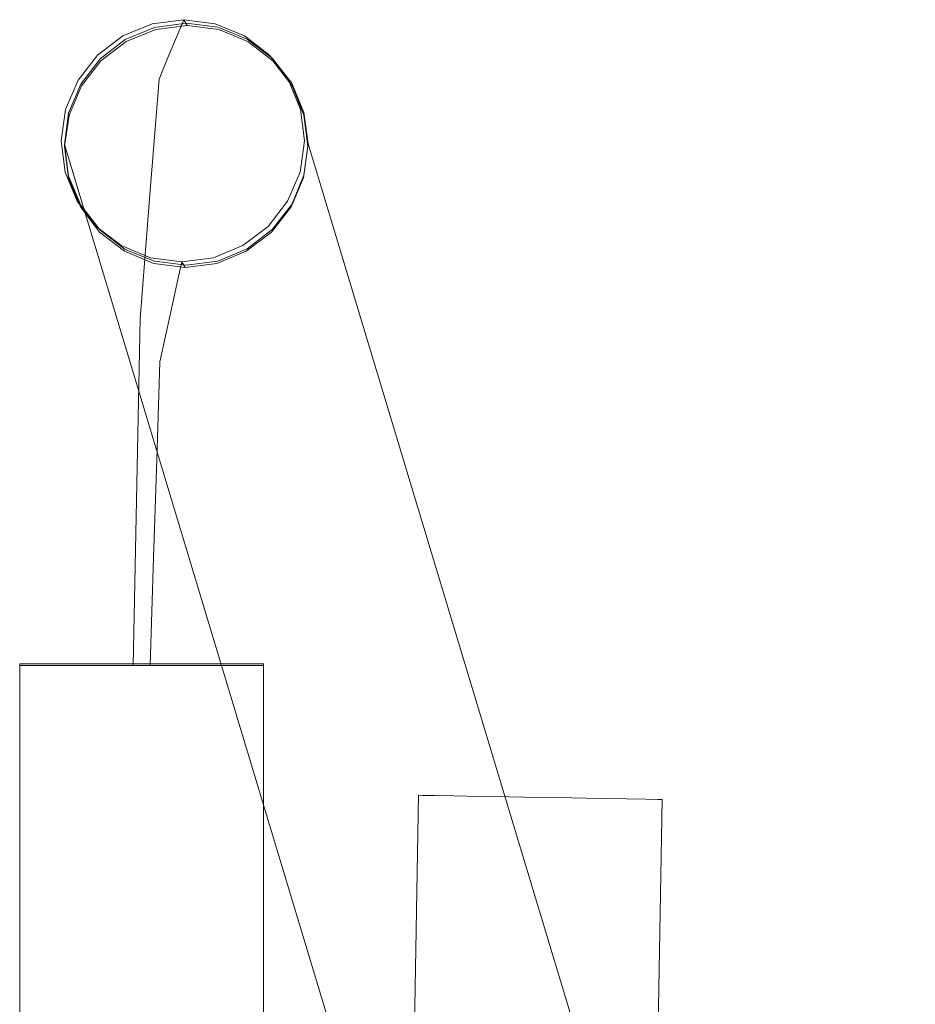
# Model space of a CAD drawing. Units: inches. Extents: x 0 to 204, y 0 to 264.
# Drawn here: x 86 to 88, y 169 to 171 of the extents above; entities that cross this region are included whole.
import ezdxf

# ---------------------------------------------------------------- set-up
doc = ezdxf.new("R2010")
doc.units = ezdxf.units.IN
doc.header["$MEASUREMENT"] = 0
doc.layers.get('0').update_dxf_attribs({"color": 10})

# ---------------------------------------------------------------- blocks, each defined once
blk = doc.blocks.new('ALFA-SLED5-3D')
at = {"lineweight": 18}
for points, invisible_edges in [([(-10.2439, 11.9854, 0.9769), (-10.3764, 11.9303, 0.9751), (-10.2924, 11.9788, 0.9778)], 3), ([(-10.2603, 11.9602, 0.7439), (-10.3412, 11.9657, 0.9296), (-10.296, 11.9843, 0.9287)], 13), ([(-10.296, 11.9843, 0.9287), (-10.3412, 11.9657, 0.9296), (-10.2908, 11.9756, 1.0032)], 14), ([(-10.296, 11.9843, 0.9287), (-10.2475, 11.9906, 0.926), (-10.2603, 11.9602, 0.7439)], 12), ([(-10.2423, 11.9819, 1.0006), (-10.2475, 11.9906, 0.926), (-10.296, 11.9843, 0.9287)], 12), ([(-10.296, 11.9843, 0.9287), (-10.2908, 11.9756, 1.0032), (-10.2423, 11.9819, 1.0006)], 13), ([(-9.3582, 8.8818, 27.5501), (-10.2439, 11.9854, 0.9769), (-10.2924, 11.9788, 0.9778)], 13), ([(-10.1939, 11.9756, 0.9965), (-10.2423, 11.9819, 1.0006), (-10.2908, 11.9756, 1.0032)], 12), ([(-10.2603, 11.9602, 0.7439), (-10.2475, 11.9906, 0.926), (-10.1992, 11.9843, 0.9219)], 12), ([(-10.1542, 11.9657, 0.9166), (-10.2603, 11.9602, 0.7439), (-10.1992, 11.9843, 0.9219)], 3), ([(-10.2475, 11.9906, 0.926), (-10.2423, 11.9819, 1.0006), (-10.1939, 11.9756, 0.9965), (-10.1992, 11.9843, 0.9219)], 4), ([(-10.1954, 11.9792, 0.9744), (-10.1502, 11.9608, 0.9707), (-10.2439, 11.9854, 0.9769)], 2), ([(-9.3582, 8.8818, 27.5501), (-9.3097, 8.8884, 27.5492), (-10.2439, 11.9854, 0.9769)], 14), ([(-9.3097, 8.8884, 27.5492), (-10.1954, 11.9792, 0.9744), (-10.2439, 11.9854, 0.9769)], 13), ([(-10.149, 11.957, 0.9911), (-10.1992, 11.9843, 0.9219), (-10.1939, 11.9756, 0.9965)], 3), ([(-10.149, 11.957, 0.9911), (-10.1542, 11.9657, 0.9166), (-10.1992, 11.9843, 0.9219)], 13), ([(-10.3412, 11.9657, 0.9296), (-10.3803, 11.9509, 0.7317), (-10.3802, 11.9361, 0.9289)], 3), ([(-10.3802, 11.9361, 0.9289), (-10.336, 11.957, 1.0042), (-10.3412, 11.9657, 0.9296)], 3), ([(-10.3376, 11.96, 0.9772), (-10.2924, 11.9788, 0.9778), (-10.3764, 11.9303, 0.9751)], 2), ([(-10.3412, 11.9657, 0.9296), (-10.336, 11.957, 1.0042), (-10.2908, 11.9756, 1.0032)], 13), ([(-10.2924, 11.9788, 0.9778), (-10.3376, 11.96, 0.9772), (-9.4034, 8.863, 27.5495)], 14), ([(-10.2908, 11.9756, 1.0032), (-10.336, 11.957, 1.0042), (-10.1939, 11.9756, 0.9965)], 14), ([(-9.3582, 8.8818, 27.5501), (-10.2924, 11.9788, 0.9778), (-9.4034, 8.863, 27.5495)], 3), ([(-9.2612, 8.8822, 27.5468), (-10.1954, 11.9792, 0.9744), (-9.3097, 8.8884, 27.5492)], 3), ([(-9.2612, 8.8822, 27.5468), (-10.1502, 11.9608, 0.9707), (-10.1954, 11.9792, 0.9744)], 13), ([(-10.149, 11.957, 0.9911), (-10.1939, 11.9756, 0.9965), (-10.0568, 11.7957, 0.9659)], 14), ([(-10.1542, 11.9657, 0.9166), (-10.1157, 11.9361, 0.9104), (-10.144, 11.951, 0.7115)], 14), ([(-10.149, 11.957, 0.9911), (-10.1105, 11.9274, 0.985), (-10.1542, 11.9657, 0.9166)], 14), ([(-10.1157, 11.9361, 0.9104), (-10.1542, 11.9657, 0.9166), (-10.1105, 11.9274, 0.985)], 14), ([(-10.3803, 11.9509, 0.7317), (-10.4293, 11.8526, 0.9226), (-10.4103, 11.8975, 0.9265)], 13), ([(-10.405, 11.8888, 1.0011), (-10.4241, 11.8439, 0.9972), (-10.336, 11.957, 1.0042)], 14), ([(-10.3803, 11.9509, 0.7317), (-10.4103, 11.8975, 0.9265), (-10.3802, 11.9361, 0.9289)], 13), ([(-10.405, 11.8888, 1.0011), (-10.336, 11.957, 1.0042), (-10.375, 11.9274, 1.0035)], 1), ([(-10.273, 11.9298, 0.5619), (-10.3803, 11.9509, 0.7317), (-10.2603, 11.9602, 0.7439)], 3), ([(-10.375, 11.9274, 1.0035), (-10.336, 11.957, 1.0042), (-10.3802, 11.9361, 0.9289)], 14), ([(-9.4422, 8.8333, 27.5474), (-10.3376, 11.96, 0.9772), (-10.3764, 11.9303, 0.9751)], 13), ([(-9.4034, 8.863, 27.5495), (-10.3376, 11.96, 0.9772), (-9.4422, 8.8333, 27.5474)], 3), ([(-10.144, 11.951, 0.7115), (-10.273, 11.9298, 0.5619), (-10.2603, 11.9602, 0.7439)], 13), ([(-10.1114, 11.9313, 0.9659), (-10.0816, 11.8929, 0.9604), (-10.1502, 11.9608, 0.9707)], 2), ([(-10.1502, 11.9608, 0.9707), (-9.2612, 8.8822, 27.5468), (-9.216, 8.8638, 27.543)], 13), ([(-9.216, 8.8638, 27.543), (-10.1114, 11.9313, 0.9659), (-10.1502, 11.9608, 0.9707)], 13), ([(-10.149, 11.957, 0.9911), (-10.0568, 11.7957, 0.9659), (-10.1105, 11.9274, 0.985)], 3), ([(-10.144, 11.951, 0.7115), (-10.1157, 11.9361, 0.9104), (-10.0863, 11.8975, 0.9039)], 13), ([(-10.4103, 11.8975, 0.9265), (-10.375, 11.9274, 1.0035), (-10.3802, 11.9361, 0.9289)], 3), ([(-10.1157, 11.9361, 0.9104), (-10.1105, 11.9274, 0.985), (-10.0811, 11.8888, 0.9784), (-10.0863, 11.8975, 0.9039)], 5), ([(-10.375, 11.9274, 1.0035), (-10.4103, 11.8975, 0.9265), (-10.405, 11.8888, 1.0011)], 3), ([(-10.4062, 11.8916, 0.9716), (-10.3764, 11.9303, 0.9751), (-10.0565, 11.7999, 0.9487)], 14), ([(-9.472, 8.7946, 27.544), (-10.3764, 11.9303, 0.9751), (-10.4062, 11.8916, 0.9716)], 13), ([(-9.4422, 8.8333, 27.5474), (-10.3764, 11.9303, 0.9751), (-9.472, 8.7946, 27.544)], 3), ([(-10.2857, 11.8994, 0.38), (-10.3685, 11.9215, 0.5027), (-10.273, 11.9298, 0.5619)], 3), ([(-10.273, 11.9298, 0.5619), (-10.1888, 11.9224, 0.4892), (-10.2857, 11.8994, 0.38)], 3), ([(-9.1772, 8.8343, 27.5382), (-10.1114, 11.9313, 0.9659), (-9.216, 8.8638, 27.543)], 3), ([(-9.1772, 8.8343, 27.5382), (-10.0816, 11.8929, 0.9604), (-10.1114, 11.9313, 0.9659)], 13), ([(-10.1105, 11.9274, 0.985), (-10.0568, 11.7957, 0.9659), (-10.0628, 11.8439, 0.9719)], 13), ([(-10.1105, 11.9274, 0.985), (-10.0628, 11.8439, 0.9719), (-10.0811, 11.8888, 0.9784)], 1), ([(-10.405, 11.8888, 1.0011), (-10.4103, 11.8975, 0.9265), (-10.4293, 11.8526, 0.9226)], 13), ([(-10.4062, 11.8916, 0.9716), (-10.4249, 11.7502, 0.9558), (-10.4249, 11.8466, 0.9671)], 3), ([(-9.4907, 8.7496, 27.5394), (-10.4062, 11.8916, 0.9716), (-10.4249, 11.8466, 0.9671)], 13), ([(-10.2857, 11.8994, 0.38), (-10.3002, 11.7149, 0.1733), (-10.4157, 11.7978, 0.3035)], 14), ([(-9.472, 8.7946, 27.544), (-10.4062, 11.8916, 0.9716), (-9.4907, 8.7496, 27.5394)], 3), ([(-10.3002, 11.7149, 0.1733), (-10.2857, 11.8994, 0.38), (-10.1388, 11.7661, 0.293)], 14), ([(-10.0815, 11.8661, 0.7438), (-10.0863, 11.8975, 0.9039), (-10.068, 11.8526, 0.8973)], 13), ([(-10.0863, 11.8975, 0.9039), (-10.0811, 11.8888, 0.9784), (-10.0628, 11.8439, 0.9719)], 13), ([(-10.068, 11.8526, 0.8973), (-10.0863, 11.8975, 0.9039), (-10.0628, 11.8439, 0.9719)], 14), ([(-10.0816, 11.8929, 0.9604), (-10.0629, 11.848, 0.9545), (-10.0565, 11.7999, 0.9487)], 12), ([(-9.1772, 8.8343, 27.5382), (-9.1474, 8.7959, 27.5327), (-10.0816, 11.8929, 0.9604)], 14), ([(-10.0629, 11.848, 0.9545), (-10.0816, 11.8929, 0.9604), (-9.1474, 8.7959, 27.5327)], 14), ([(-10.4361, 11.8044, 0.9174), (-10.4347, 11.8752, 0.6196), (-10.4301, 11.7562, 0.9114)], 3), ([(-10.4293, 11.8526, 0.9226), (-10.4347, 11.8752, 0.6196), (-10.4361, 11.8044, 0.9174)], 3), ([(-10.405, 11.8888, 1.0011), (-10.4293, 11.8526, 0.9226), (-10.4241, 11.8439, 0.9972)], 3), ([(-10.062, 11.8044, 0.8913), (-10.0815, 11.8661, 0.7438), (-10.068, 11.8526, 0.8973)], 3), ([(-10.0688, 11.7562, 0.8861), (-10.0815, 11.8661, 0.7438), (-10.062, 11.8044, 0.8913)], 3), ([(-10.4293, 11.8526, 0.9226), (-10.4361, 11.8044, 0.9174), (-10.4241, 11.8439, 0.9972)], 14), ([(-10.4241, 11.8439, 0.9972), (-10.4361, 11.8044, 0.9174), (-10.4309, 11.7957, 0.992)], 3), ([(-10.4313, 11.7984, 0.9617), (-10.4249, 11.8466, 0.9671), (-10.4249, 11.7502, 0.9558)], 2), ([(-9.4971, 8.7014, 27.534), (-10.4249, 11.8466, 0.9671), (-10.4313, 11.7984, 0.9617)], 1), ([(-10.4309, 11.7957, 0.992), (-10.4249, 11.7475, 0.986), (-10.4241, 11.8439, 0.9972)], 2), ([(-9.4907, 8.7496, 27.5394), (-10.4249, 11.8466, 0.9671), (-9.4971, 8.7014, 27.534)], 3), ([(-10.4241, 11.8439, 0.9972), (-10.4249, 11.7475, 0.986), (-10.4066, 11.7026, 0.9794)], 13), ([(-10.068, 11.8526, 0.8973), (-10.0568, 11.7957, 0.9659), (-10.062, 11.8044, 0.8913)], 3), ([(-10.0568, 11.7957, 0.9659), (-10.068, 11.8526, 0.8973), (-10.0628, 11.8439, 0.9719)], 3), ([(-10.0629, 11.848, 0.9545), (-9.1474, 8.7959, 27.5327), (-9.1287, 8.751, 27.5268)], 13), ([(-9.1287, 8.751, 27.5268), (-10.0565, 11.7999, 0.9487), (-10.0629, 11.848, 0.9545)], 13), ([(-10.4301, 11.7562, 0.9114), (-10.4309, 11.7957, 0.992), (-10.4361, 11.8044, 0.9174)], 3), ([(-10.4313, 11.7984, 0.9617), (-9.4907, 8.6532, 27.5281), (-9.4971, 8.7014, 27.534)], 1), ([(-9.4907, 8.6532, 27.5281), (-10.4313, 11.7984, 0.9617), (-10.4249, 11.7502, 0.9558)], 13), ([(-10.0629, 11.7516, 0.9433), (-10.1502, 11.6382, 0.9331), (-10.0565, 11.7999, 0.9487)], 3), ([(-10.0688, 11.7562, 0.8861), (-10.062, 11.8044, 0.8913), (-10.0635, 11.7475, 0.9607)], 14), ([(-10.0635, 11.7475, 0.9607), (-10.062, 11.8044, 0.8913), (-10.0568, 11.7957, 0.9659)], 3), ([(-10.0629, 11.7516, 0.9433), (-10.0565, 11.7999, 0.9487), (-9.1223, 8.7029, 27.521)], 12), ([(-10.0565, 11.7999, 0.9487), (-9.1287, 8.751, 27.5268), (-9.1223, 8.7029, 27.521)], 1), ([(-10.4309, 11.7957, 0.992), (-10.4301, 11.7562, 0.9114), (-10.4249, 11.7475, 0.986)], 3), ([(-10.0635, 11.7475, 0.9607), (-10.0568, 11.7957, 0.9659), (-10.1126, 11.664, 0.9544)], 14), ([(-10.4401, 11.7286, 0.6798), (-10.4118, 11.7113, 0.9049), (-10.4301, 11.7562, 0.9114)], 13), ([(-10.4301, 11.7562, 0.9114), (-10.4118, 11.7113, 0.9049), (-10.4249, 11.7475, 0.986)], 14), ([(-10.0915, 11.7275, 0.6801), (-10.0688, 11.7562, 0.8861), (-10.0878, 11.7113, 0.8822)], 13), ([(-10.0826, 11.7026, 0.9568), (-10.0878, 11.7113, 0.8822), (-10.0688, 11.7562, 0.8861)], 13), ([(-10.0826, 11.7026, 0.9568), (-10.0688, 11.7562, 0.8861), (-10.0635, 11.7475, 0.9607)], 3), ([(-10.4062, 11.7053, 0.9499), (-10.4249, 11.7502, 0.9558), (-10.2924, 11.619, 0.9359)], 14), ([(-10.4249, 11.7502, 0.9558), (-9.472, 8.6083, 27.5223), (-9.4907, 8.6532, 27.5281)], 13), ([(-10.4249, 11.7502, 0.9558), (-10.4062, 11.7053, 0.9499), (-9.472, 8.6083, 27.5223)], 14), ([(-10.4118, 11.7113, 0.9049), (-10.4066, 11.7026, 0.9794), (-10.4249, 11.7475, 0.986)], 13), ([(-10.1502, 11.6382, 0.9331), (-10.0629, 11.7516, 0.9433), (-10.0816, 11.7066, 0.9387)], 13), ([(-10.0635, 11.7475, 0.9607), (-10.1126, 11.664, 0.9544), (-10.0826, 11.7026, 0.9568)], 1), ([(-10.0629, 11.7516, 0.9433), (-9.1474, 8.6096, 27.511), (-10.0816, 11.7066, 0.9387)], 3), ([(-9.1287, 8.6546, 27.5156), (-9.1474, 8.6096, 27.511), (-10.0629, 11.7516, 0.9433)], 14), ([(-9.1223, 8.7029, 27.521), (-9.1287, 8.6546, 27.5156), (-10.0629, 11.7516, 0.9433)], 14), ([(-10.3439, 11.6431, 0.8921), (-10.3824, 11.6727, 0.8983), (-10.4401, 11.7286, 0.6798)], 14), ([(-10.4401, 11.7286, 0.6798), (-10.3824, 11.6727, 0.8983), (-10.4118, 11.7113, 0.9049)], 13), ([(-10.0878, 11.7113, 0.8822), (-10.1178, 11.6727, 0.8798), (-10.0915, 11.7275, 0.6801)], 14), ([(-10.3146, 11.5305, -0.0335), (-10.4441, 11.6159, 0.1174), (-10.3002, 11.7149, 0.1733)], 3), ([(-10.3824, 11.6727, 0.8983), (-10.3771, 11.664, 0.9729), (-10.4066, 11.7026, 0.9794), (-10.4118, 11.7113, 0.9049)], 5), ([(-10.1711, 11.6059, 0.083), (-10.3146, 11.5305, -0.0335), (-10.3002, 11.7149, 0.1733)], 13), ([(-10.1178, 11.6727, 0.8798), (-10.0878, 11.7113, 0.8822), (-10.1126, 11.664, 0.9544)], 14), ([(-10.1126, 11.664, 0.9544), (-10.0878, 11.7113, 0.8822), (-10.0826, 11.7026, 0.9568)], 3), ([(-10.3771, 11.664, 0.9729), (-10.2937, 11.6158, 0.9614), (-10.4066, 11.7026, 0.9794)], 3), ([(-10.4062, 11.7053, 0.9499), (-10.2924, 11.619, 0.9359), (-10.3764, 11.6669, 0.9444)], 3), ([(-9.4422, 8.5699, 27.5167), (-9.472, 8.6083, 27.5223), (-10.4062, 11.7053, 0.9499)], 14), ([(-9.4422, 8.5699, 27.5167), (-10.4062, 11.7053, 0.9499), (-10.3764, 11.6669, 0.9444)], 13), ([(-10.1114, 11.668, 0.9352), (-10.1502, 11.6382, 0.9331), (-10.0816, 11.7066, 0.9387)], 2), ([(-9.1772, 8.571, 27.5075), (-10.1114, 11.668, 0.9352), (-10.0816, 11.7066, 0.9387)], 13), ([(-9.1474, 8.6096, 27.511), (-9.1772, 8.571, 27.5075), (-10.0816, 11.7066, 0.9387)], 14), ([(-10.3824, 11.6727, 0.8983), (-10.3439, 11.6431, 0.8921), (-10.3771, 11.664, 0.9729)], 14), ([(-10.2937, 11.6158, 0.9614), (-10.3771, 11.664, 0.9729), (-10.3387, 11.6344, 0.9667)], 1), ([(-10.3387, 11.6344, 0.9667), (-10.3771, 11.664, 0.9729), (-10.3439, 11.6431, 0.8921)], 14), ([(-10.3376, 11.6374, 0.9396), (-10.3764, 11.6669, 0.9444), (-10.2924, 11.619, 0.9359)], 2), ([(-9.4422, 8.5699, 27.5167), (-10.3764, 11.6669, 0.9444), (-9.4034, 8.5404, 27.5119)], 3), ([(-9.4034, 8.5404, 27.5119), (-10.3764, 11.6669, 0.9444), (-10.3376, 11.6374, 0.9396)], 13), ([(-10.1126, 11.664, 0.9544), (-10.2937, 11.6158, 0.9614), (-10.1516, 11.6344, 0.9536)], 3), ([(-10.1178, 11.6727, 0.8798), (-10.1568, 11.6431, 0.8791), (-10.1577, 11.6488, 0.7236)], 14), ([(-10.1178, 11.6727, 0.8798), (-10.1516, 11.6344, 0.9536), (-10.1568, 11.6431, 0.8791)], 3), ([(-10.1126, 11.664, 0.9544), (-10.1516, 11.6344, 0.9536), (-10.1178, 11.6727, 0.8798)], 14), ([(-9.1772, 8.571, 27.5075), (-10.1502, 11.6382, 0.9331), (-10.1114, 11.668, 0.9352)], 13), ([(-10.2566, 11.5908, 0.7961), (-10.2676, 11.5412, 0.6393), (-10.1577, 11.6488, 0.7236)], 14), ([(-10.1577, 11.6488, 0.7236), (-10.1568, 11.6431, 0.8791), (-10.2021, 11.6245, 0.8801)], 13), ([(-10.2989, 11.6245, 0.8868), (-10.3439, 11.6431, 0.8921), (-10.3687, 11.6366, 0.6713)], 14), ([(-10.2566, 11.5908, 0.7961), (-10.3687, 11.6366, 0.6713), (-10.2676, 11.5412, 0.6393)], 3), ([(-10.3387, 11.6344, 0.9667), (-10.3439, 11.6431, 0.8921), (-10.2989, 11.6245, 0.8868)], 13), ([(-10.3387, 11.6344, 0.9667), (-10.2989, 11.6245, 0.8868), (-10.2937, 11.6158, 0.9614)], 3), ([(-9.4034, 8.5404, 27.5119), (-10.3376, 11.6374, 0.9396), (-9.3582, 8.522, 27.5082)], 3), ([(-9.3582, 8.522, 27.5082), (-10.3376, 11.6374, 0.9396), (-10.2924, 11.619, 0.9359)], 13), ([(-10.2937, 11.6158, 0.9614), (-10.1969, 11.6158, 0.9546), (-10.1516, 11.6344, 0.9536)], 13), ([(-10.1502, 11.6382, 0.9331), (-10.2439, 11.6129, 0.9335), (-10.2924, 11.619, 0.9359)], 13), ([(-10.1502, 11.6382, 0.9331), (-10.1954, 11.6194, 0.9325), (-10.2439, 11.6129, 0.9335)], 12), ([(-10.2021, 11.6245, 0.8801), (-10.1568, 11.6431, 0.8791), (-10.1969, 11.6158, 0.9546)], 14), ([(-10.1568, 11.6431, 0.8791), (-10.1516, 11.6344, 0.9536), (-10.1969, 11.6158, 0.9546)], 13), ([(-10.1954, 11.6194, 0.9325), (-10.1502, 11.6382, 0.9331), (-9.216, 8.5412, 27.5054)], 14), ([(-9.1772, 8.571, 27.5075), (-9.216, 8.5412, 27.5054), (-10.1502, 11.6382, 0.9331)], 14), ([(-10.2505, 11.6182, 0.8827), (-10.2989, 11.6245, 0.8868), (-10.2566, 11.5908, 0.7961)], 2), ([(-10.2989, 11.6245, 0.8868), (-10.2505, 11.6182, 0.8827), (-10.2937, 11.6158, 0.9614)], 14), ([(-10.2937, 11.6158, 0.9614), (-10.2505, 11.6182, 0.8827), (-10.2453, 11.6094, 0.9573)], 1), ([(-9.3582, 8.522, 27.5082), (-10.2924, 11.619, 0.9359), (-9.3097, 8.5159, 27.5058)], 3), ([(-9.3097, 8.5159, 27.5058), (-10.2924, 11.619, 0.9359), (-10.2439, 11.6129, 0.9335)], 13), ([(-10.2021, 11.6245, 0.8801), (-10.2505, 11.6182, 0.8827), (-10.2566, 11.5908, 0.7961)], 12), ([(-10.2021, 11.6245, 0.8801), (-10.2453, 11.6094, 0.9573), (-10.2505, 11.6182, 0.8827)], 1), ([(-10.2021, 11.6245, 0.8801), (-10.1969, 11.6158, 0.9546), (-10.2453, 11.6094, 0.9573)], 13), ([(-9.2612, 8.5224, 27.5048), (-10.2439, 11.6129, 0.9335), (-10.1954, 11.6194, 0.9325)], 13), ([(-9.216, 8.5412, 27.5054), (-9.2612, 8.5224, 27.5048), (-10.1954, 11.6194, 0.9325)], 14), ([(-10.1969, 11.6158, 0.9546), (-10.2937, 11.6158, 0.9614), (-10.2453, 11.6094, 0.9573)], 1), ([(-9.2612, 8.5224, 27.5048), (-9.3097, 8.5159, 27.5058), (-10.2439, 11.6129, 0.9335)], 14), ([(-10.3906, 11.5652, 0.4792), (-10.2846, 11.4642, 0.396), (-10.2676, 11.5412, 0.6393)], 13), ([(-10.2846, 11.4642, 0.396), (-10.184, 11.5569, 0.4724), (-10.2676, 11.5412, 0.6393)], 3), ([(-10.3182, 11.3529, -0.0846), (-10.4201, 11.4116, -0.0558), (-10.3146, 11.5305, -0.0335)], 3), ([(-10.2132, 11.4116, -0.0703), (-10.3182, 11.3529, -0.0846), (-10.3146, 11.5305, -0.0335)], 13), ([(-10.2893, 11.3138, 0.3287), (-10.2846, 11.4642, 0.396), (-10.4057, 11.4556, 0.3368)], 14), ([(-10.1729, 11.4594, 0.3245), (-10.2846, 11.4642, 0.396), (-10.2893, 11.3138, 0.3287)], 13), ([(-10.4479, 11.3751, 0.2309), (-10.294, 11.1634, 0.2614), (-10.2893, 11.3138, 0.3287)], 13), ([(-10.143, 11.3818, 0.2091), (-10.2893, 11.3138, 0.3287), (-10.294, 11.1634, 0.2614)], 13), ([(-10.3218, 11.1751, -0.1358), (-10.4667, 11.2212, -0.0761), (-10.3182, 11.3529, -0.0846)], 3), ([(-10.3218, 11.1751, -0.1358), (-10.3182, 11.3529, -0.0846), (-10.17, 11.2212, -0.0969)], 14), ([(-10.4353, 10.9974, 0.1415), (-10.3945, 10.9974, 0.1685), (-10.4561, 11.2416, 0.16)], 14), ([(-10.348, 10.9974, 0.1841), (-10.4561, 11.2416, 0.16), (-10.3945, 10.9974, 0.1685)], 3), ([(-10.2512, 10.9974, 0.1773), (-10.2074, 10.9974, 0.1554), (-10.1476, 11.2416, 0.1384)], 14), ([(-10.2074, 10.9974, 0.1554), (-10.1708, 10.9974, 0.123), (-10.1476, 11.2416, 0.1384)], 14), ([(-10.4667, 11.2212, -0.0761), (-10.4963, 10.9974, -0.0358), (-10.4993, 10.9974, 0.0131)], 13), ([(-10.4963, 10.9974, -0.0358), (-10.4667, 11.2212, -0.0761), (-10.4808, 10.9974, -0.0822)], 3), ([(-10.4667, 11.2212, -0.0761), (-10.4538, 10.9974, -0.123), (-10.4808, 10.9974, -0.0822)], 13), ([(-10.17, 11.2212, -0.0969), (-10.1568, 10.9974, -0.1048), (-10.1893, 10.9974, -0.1415)], 13), ([(-10.17, 11.2212, -0.0969), (-10.135, 10.9974, -0.061), (-10.1568, 10.9974, -0.1048)], 13), ([(-10.1252, 10.9974, -0.0131), (-10.135, 10.9974, -0.061), (-10.17, 11.2212, -0.0969)], 14), ([(-10.4896, 10.9974, 0.061), (-10.4926, 11.1706, 0.0656), (-10.4993, 10.9974, 0.0131)], 3), ([(-10.4353, 10.9974, 0.1415), (-10.4926, 11.1706, 0.0656), (-10.4677, 10.9974, 0.1049)], 3), ([(-10.4926, 11.1706, 0.0656), (-10.4896, 10.9974, 0.061), (-10.4677, 10.9974, 0.1049)], 13), ([(-10.3218, 11.1751, -0.1358), (-10.4171, 10.9974, -0.1554), (-10.4538, 10.9974, -0.123)], 13), ([(-10.4171, 10.9974, -0.1554), (-10.3218, 11.1751, -0.1358), (-10.3733, 10.9974, -0.1773)], 3), ([(-10.3218, 11.1751, -0.1358), (-10.3254, 10.9974, -0.187), (-10.3733, 10.9974, -0.1773)], 12), ([(-10.348, 10.9974, 0.1841), (-10.2992, 10.9974, 0.187), (-10.294, 11.1634, 0.2614)], 12), ([(-10.2765, 10.9974, -0.1841), (-10.3254, 10.9974, -0.187), (-10.3218, 11.1751, -0.1358)], 12), ([(-10.3218, 11.1751, -0.1358), (-10.2301, 10.9974, -0.1685), (-10.2765, 10.9974, -0.1841)], 13), ([(-10.2301, 10.9974, -0.1685), (-10.3218, 11.1751, -0.1358), (-10.1893, 10.9974, -0.1415)], 3), ([(-10.2512, 10.9974, 0.1773), (-10.294, 11.1634, 0.2614), (-10.2992, 10.9974, 0.187)], 1), ([(-10.1245, 11.1706, 0.0399), (-10.1708, 10.9974, 0.123), (-10.1437, 10.9974, 0.0822)], 13), ([(-10.1437, 10.9974, 0.0822), (-10.1282, 10.9974, 0.0358), (-10.1245, 11.1706, 0.0399)], 14), ([(-10.1245, 11.1706, 0.0399), (-10.1282, 10.9974, 0.0358), (-10.1252, 10.9974, -0.0131)], 13), ([(-10.5, 11), (-10.1501, 11, -0.0937), (-10.4451, 11, -0.1326), (-10.4936, 11, -0.0485)], 7), ([(-10.4936, 11, 0.0485), (-10.1501, 11, -0.0937), (-10.5, 11)], 3), ([(-10.5, 11), (-10.4936, 11, -0.0485), (-10.4936, -11, -0.0485), (-10.5, -11)], 2), ([(-10.4936, 11, 0.0485), (-10.5, 11), (-10.5, -11), (-10.4936, -11, 0.0485)], 8), ([(-10.4963, 10.9974, -0.0358), (-10.4896, 10.9974, 0.061), (-10.4993, 10.9974, 0.0131)], 1), ([(-10.4963, 10.9974, -0.0358), (-10.4808, 10.9974, -0.0822), (-10.4538, 10.9974, -0.123), (-10.4171, 10.9974, -0.1554)], 8), ([(-10.4677, 10.9974, 0.1049), (-10.4896, 10.9974, 0.061), (-10.4963, 10.9974, -0.0358), (-10.348, 10.9974, 0.1841)], 14), ([(-10.4451, 11, -0.1326), (-10.4749, 11, -0.0937), (-10.4936, 11, -0.0485)], 12), ([(-10.4451, 11, 0.1326), (-10.4936, 11, 0.0485), (-10.4749, 11, 0.0937)], 1), ([(-10.4451, 11, 0.1326), (-10.4063, 11, 0.1624), (-10.361, 11, 0.1811), (-10.4936, 11, 0.0485)], 12), ([(-10.4936, 11, -0.0485), (-10.4749, 11, -0.0937), (-10.4749, -11, -0.0937), (-10.4936, -11, -0.0485)], 10), ([(-10.4749, 11, 0.0937), (-10.4936, 11, 0.0485), (-10.4936, -11, 0.0485), (-10.4749, -11, 0.0937)], 10), ([(-10.4749, 11, -0.0937), (-10.4451, 11, -0.1326), (-10.4451, -11, -0.1326), (-10.4749, -11, -0.0937)], 10), ([(-10.4451, 11, 0.1326), (-10.4749, 11, 0.0937), (-10.4749, -11, 0.0937), (-10.4451, -11, 0.1326)], 10), ([(-10.3945, 10.9974, 0.1685), (-10.4353, 10.9974, 0.1415), (-10.4677, 10.9974, 0.1049), (-10.348, 10.9974, 0.1841)], 4), ([(-10.361, 11, -0.1811), (-10.4063, 11, -0.1624), (-10.4451, 11, -0.1326), (-10.1501, 11, -0.0937)], 12), ([(-10.4451, 11, -0.1326), (-10.4063, 11, -0.1624), (-10.4063, -11, -0.1624), (-10.4451, -11, -0.1326)], 10), ([(-10.4063, 11, 0.1624), (-10.4451, 11, 0.1326), (-10.4451, -11, 0.1326), (-10.4063, -11, 0.1624)], 10), ([(-10.4171, 10.9974, -0.1554), (-10.3733, 10.9974, -0.1773), (-10.3254, 10.9974, -0.187), (-10.2301, 10.9974, -0.1685)], 12), ([(-10.4063, 11, -0.1624), (-10.361, 11, -0.1811), (-10.361, -11, -0.1811), (-10.4063, -11, -0.1624)], 10), ([(-10.361, 11, 0.1811), (-10.4063, 11, 0.1624), (-10.4063, -11, 0.1624), (-10.361, -11, 0.1811)], 10), ([(-10.3125, 11, -0.1875), (-10.361, 11, -0.1811), (-10.1501, 11, -0.0937), (-10.264, 11, -0.1811)], 6), ([(-10.361, 11, 0.1811), (-10.3125, 11, 0.1875), (-10.1799, 11, 0.1326)], 14), ([(-10.3125, -11, -0.1875), (-10.361, -11, -0.1811), (-10.361, 11, -0.1811), (-10.3125, 11, -0.1875)], 10), ([(-10.3125, 11, 0.1875), (-10.361, 11, 0.1811), (-10.361, -11, 0.1811), (-10.3125, -11, 0.1875)], 10), ([(-10.2074, 10.9974, 0.1554), (-10.2512, 10.9974, 0.1773), (-10.2992, 10.9974, 0.187), (-10.348, 10.9974, 0.1841)], 8), ([(-10.3254, 10.9974, -0.187), (-10.2765, 10.9974, -0.1841), (-10.2301, 10.9974, -0.1685)], 12), ([(-10.264, 11, 0.1811), (-10.2188, 11, 0.1624), (-10.1799, 11, 0.1326), (-10.3125, 11, 0.1875)], 4), ([(-10.3125, 11, -0.1875), (-10.264, 11, -0.1811), (-10.264, -11, -0.1811), (-10.3125, -11, -0.1875)], 10), ([(-10.3125, -11, 0.1875), (-10.264, -11, 0.1811), (-10.264, 11, 0.1811), (-10.3125, 11, 0.1875)], 10), ([(-10.1501, 11, -0.0937), (-10.1799, 11, -0.1326), (-10.2188, 11, -0.1624), (-10.264, 11, -0.1811)], 8), ([(-10.264, 11, -0.1811), (-10.2188, 11, -0.1624), (-10.2188, -11, -0.1624), (-10.264, -11, -0.1811)], 10), ([(-10.2188, 11, 0.1624), (-10.264, 11, 0.1811), (-10.264, -11, 0.1811), (-10.2188, -11, 0.1624)], 10), ([(-10.135, 10.9974, -0.061), (-10.1252, 10.9974, -0.0131), (-10.1282, 10.9974, 0.0358), (-10.2301, 10.9974, -0.1685)], 12), ([(-10.1893, 10.9974, -0.1415), (-10.1568, 10.9974, -0.1048), (-10.135, 10.9974, -0.061), (-10.2301, 10.9974, -0.1685)], 4), ([(-10.2188, 11, -0.1624), (-10.1799, 11, -0.1326), (-10.1799, -11, -0.1326), (-10.2188, -11, -0.1624)], 10), ([(-10.1799, 11, 0.1326), (-10.2188, 11, 0.1624), (-10.2188, -11, 0.1624), (-10.1799, -11, 0.1326)], 10), ([(-10.1282, 10.9974, 0.0358), (-10.1437, 10.9974, 0.0822), (-10.1708, 10.9974, 0.123), (-10.2074, 10.9974, 0.1554)], 8), ([(-10.1799, 11, 0.1326), (-10.1501, 11, 0.0937), (-10.1314, 11, 0.0485), (-10.1501, 11, -0.0937)], 12), ([(-10.1799, 11, -0.1326), (-10.1501, 11, -0.0937), (-10.1501, -11, -0.0937), (-10.1799, -11, -0.1326)], 10), ([(-10.1501, 11, 0.0937), (-10.1799, 11, 0.1326), (-10.1799, -11, 0.1326), (-10.1501, -11, 0.0937)], 10), ([(-10.125, 11), (-10.1314, 11, -0.0485), (-10.1501, 11, -0.0937), (-10.1314, 11, 0.0485)], 4), ([(-10.1501, 11, -0.0937), (-10.1314, 11, -0.0485), (-10.1314, -11, -0.0485), (-10.1501, -11, -0.0937)], 10), ([(-10.1314, 11, 0.0485), (-10.1501, 11, 0.0937), (-10.1501, -11, 0.0937), (-10.1314, -11, 0.0485)], 10), ([(-10.1314, 11, -0.0485), (-10.125, 11), (-10.125, -11), (-10.1314, -11, -0.0485)], 8), ([(-10.125, 11), (-10.1314, 11, 0.0485), (-10.1314, -11, 0.0485), (-10.125, -11)], 2), ([(-10.2576, -10.4491, 10.8125), (-10.2512, -10.4492, 10.861), (-9.8803, 10.7975, 10.861), (-9.8867, 10.7976, 10.8125)], 2), ([(-10.2512, -10.4492, 10.764), (-10.2576, -10.4491, 10.8125), (-9.8867, 10.7976, 10.8125), (-9.8803, 10.7975, 10.764)], 8), ([(-10.2512, -10.4492, 10.861), (-10.2325, -10.4496, 10.9063), (-9.8616, 10.7972, 10.9063), (-9.8803, 10.7975, 10.861)], 10), ([(-10.2325, -10.4496, 10.7188), (-10.2512, -10.4492, 10.764), (-9.8803, 10.7975, 10.764), (-9.8616, 10.7972, 10.7188)], 10), ([(-10.2325, -10.4496, 10.9063), (-9.8318, 10.7967, 10.9451), (-9.8616, 10.7972, 10.9063)], 13), ([(-10.2027, -10.4501, 10.6799), (-10.2325, -10.4496, 10.7188), (-9.8616, 10.7972, 10.7188)], 14), ([(-10.2027, -10.4501, 10.9451), (-9.8318, 10.7967, 10.9451), (-10.2325, -10.4496, 10.9063)], 3), ([(-10.2027, -10.4501, 10.6799), (-9.8616, 10.7972, 10.7188), (-9.8318, 10.7967, 10.6799)], 13), ([(-10.2027, -10.4501, 10.9451), (-9.793, 10.796, 10.9749), (-9.8318, 10.7967, 10.9451)], 13), ([(-10.2027, -10.4501, 10.6799), (-9.8318, 10.7967, 10.6799), (-10.1639, -10.4508, 10.6501)], 3), ([(-9.793, 10.796, 10.9749), (-10.2027, -10.4501, 10.9451), (-10.1639, -10.4508, 10.9749)], 13), ([(-10.1639, -10.4508, 10.6501), (-9.8318, 10.7967, 10.6799), (-9.793, 10.796, 10.6501)], 13), ([(-9.7478, 10.7952, 10.9936), (-9.793, 10.796, 10.9749), (-10.1639, -10.4508, 10.9749)], 14), ([(-9.793, 10.796, 10.6501), (-10.1186, -10.4516, 10.6314), (-10.1639, -10.4508, 10.6501)], 13), ([(-10.1639, -10.4508, 10.9749), (-10.1186, -10.4516, 10.9936), (-9.7478, 10.7952, 10.9936)], 14), ([(-10.1186, -10.4516, 10.6314), (-9.793, 10.796, 10.6501), (-9.7478, 10.7952, 10.6314)], 13), ([(-9.6993, 10.7944, 11), (-9.7478, 10.7952, 10.9936), (-10.1186, -10.4516, 10.9936), (-10.0701, -10.4524, 11)], 10), ([(-10.0701, -10.4524, 10.625), (-10.1186, -10.4516, 10.6314), (-9.7478, 10.7952, 10.6314), (-9.6993, 10.7944, 10.625)], 10), ([(-10.0701, -10.4524, 11), (-10.0216, -10.4533, 10.9936), (-9.6507, 10.7935, 10.9936), (-9.6993, 10.7944, 11)], 10), ([(-9.6993, 10.7944, 10.625), (-9.6507, 10.7935, 10.6314), (-10.0216, -10.4533, 10.6314), (-10.0701, -10.4524, 10.625)], 10), ([(-10.0216, -10.4533, 10.9936), (-9.6055, 10.7927, 10.9749), (-9.6507, 10.7935, 10.9936)], 13), ([(-9.6507, 10.7935, 10.6314), (-9.9764, -10.454, 10.6501), (-10.0216, -10.4533, 10.6314)], 13), ([(-9.6055, 10.7927, 10.9749), (-10.0216, -10.4533, 10.9936), (-9.9764, -10.454, 10.9749)], 13), ([(-9.6507, 10.7935, 10.6314), (-9.6055, 10.7927, 10.6501), (-9.9764, -10.454, 10.6501)], 14), ([(-9.9764, -10.454, 10.9749), (-9.5667, 10.792, 10.9451), (-9.6055, 10.7927, 10.9749)], 13), ([(-9.6055, 10.7927, 10.6501), (-9.9376, -10.4547, 10.6799), (-9.9764, -10.454, 10.6501)], 13), ([(-9.9376, -10.4547, 10.9451), (-9.5667, 10.792, 10.9451), (-9.9764, -10.454, 10.9749)], 3), ([(-9.9376, -10.4547, 10.6799), (-9.6055, 10.7927, 10.6501), (-9.5667, 10.792, 10.6799)], 13), ([(-9.9376, -10.4547, 10.9451), (-9.9078, -10.4552, 10.9063), (-9.5369, 10.7915, 10.9063), (-9.5667, 10.792, 10.9451)], 10), ([(-9.9078, -10.4552, 10.7188), (-9.9376, -10.4547, 10.6799), (-9.5667, 10.792, 10.6799), (-9.5369, 10.7915, 10.7188)], 10), ([(-9.9078, -10.4552, 10.9063), (-9.889, -10.4556, 10.861), (-9.5182, 10.7912, 10.861), (-9.5369, 10.7915, 10.9063)], 10), ([(-9.889, -10.4556, 10.764), (-9.9078, -10.4552, 10.7188), (-9.5369, 10.7915, 10.7188), (-9.5182, 10.7912, 10.764)], 10), ([(-9.889, -10.4556, 10.861), (-9.8827, -10.4557, 10.8125), (-9.5118, 10.7911, 10.8125), (-9.5182, 10.7912, 10.861)], 8), ([(-9.8827, -10.4557, 10.8125), (-9.889, -10.4556, 10.764), (-9.5182, 10.7912, 10.764), (-9.5118, 10.7911, 10.8125)], 2), ([(-9.8803, 10.7975, 10.861), (-9.8803, 10.7975, 10.764), (-9.8867, 10.7976, 10.8125)], 1), ([(-9.8616, 10.7972, 10.7188), (-9.8803, 10.7975, 10.764), (-9.793, 10.796, 10.6501)], 14), ([(-9.8616, 10.7972, 10.9063), (-9.8318, 10.7967, 10.9451), (-9.8803, 10.7975, 10.861)], 2), ([(-9.8318, 10.7967, 10.6799), (-9.8616, 10.7972, 10.7188), (-9.793, 10.796, 10.6501)], 2), ([(-9.793, 10.796, 10.9749), (-9.7478, 10.7952, 10.9936), (-9.8318, 10.7967, 10.9451)], 2), ([(-9.6993, 10.7944, 10.625), (-9.7478, 10.7952, 10.6314), (-9.793, 10.796, 10.6501)], 12), ([(-9.6055, 10.7927, 10.9749), (-9.7478, 10.7952, 10.9936), (-9.6993, 10.7944, 11)], 13), ([(-9.6055, 10.7927, 10.6501), (-9.6507, 10.7935, 10.6314), (-9.6993, 10.7944, 10.625)], 12), ([(-9.6507, 10.7935, 10.9936), (-9.6055, 10.7927, 10.9749), (-9.6993, 10.7944, 11)], 2), ([(-9.5667, 10.792, 10.6799), (-9.6055, 10.7927, 10.6501), (-9.5369, 10.7915, 10.7188)], 2), ([(-9.6055, 10.7927, 10.9749), (-9.5182, 10.7912, 10.764), (-9.5369, 10.7915, 10.7188)], 13), ([(-9.6055, 10.7927, 10.9749), (-9.5667, 10.792, 10.9451), (-9.5182, 10.7912, 10.764)], 14), ([(-9.5667, 10.792, 10.9451), (-9.5369, 10.7915, 10.9063), (-9.5118, 10.7911, 10.8125)], 14), ([(-9.5667, 10.792, 10.9451), (-9.5118, 10.7911, 10.8125), (-9.5182, 10.7912, 10.764)], 13), ([(-9.5369, 10.7915, 10.9063), (-9.5182, 10.7912, 10.861), (-9.5118, 10.7911, 10.8125)], 12)]:
    blk.add_3dface(points, dxfattribs=dict(at, invisible_edges=invisible_edges))

msp = doc.modelspace()

# ---------------------------------------------------------------- linework, layer by layer
at = {"lineweight": 18, "invisible_edges": 15}
for points in [[(86.57482, 170.75666, 1.15821), (86.34863, 170.72615, 1.16261), (86.48113, 170.78123, 1.16437)], [(86.38902, 170.75285, 1.19173), (86.30095, 170.63976, 1.18467), (86.5311, 170.77145, 1.18396)], [(86.5311, 170.77145, 1.18396), (86.30095, 170.63976, 1.18467), (86.43136, 170.41167, 1.1489)], [(86.4648, 170.7561, 0.93143), (86.34477, 170.74674, 0.91921), (86.3838, 170.76156, 1.11715)], [(86.66827, 170.59156, 1.15336), (86.5311, 170.77145, 1.18396), (86.43136, 170.41167, 1.1489)], [(86.57085, 170.76156, 1.10407), (86.58106, 170.74692, 0.89897), (86.4648, 170.7561, 0.93143)], [(86.29574, 170.64848, 1.11009), (86.34477, 170.74674, 0.91921), (86.29039, 170.67107, 0.80708)], [(86.34477, 170.74674, 0.91921), (86.35654, 170.7174, 0.69022), (86.29039, 170.67107, 0.80708)], [(86.35654, 170.7174, 0.69022), (86.34477, 170.74674, 0.91921), (86.45207, 170.72569, 0.74935)], [(86.57482, 170.75666, 1.15821), (86.64341, 170.68877, 1.14788), (86.34863, 170.72615, 1.16261)], [(86.58106, 170.74692, 0.89897), (86.53629, 170.71827, 0.67669), (86.45207, 170.72569, 0.74935)], [(86.58106, 170.74692, 0.89897), (86.61844, 170.67074, 0.7742), (86.53629, 170.71827, 0.67669)], [(86.58106, 170.74692, 0.89897), (86.64355, 170.66194, 0.93127), (86.61844, 170.67074, 0.7742)], [(86.58106, 170.74692, 0.89897), (86.63876, 170.69339, 1.09136), (86.64355, 170.66194, 0.93127)], [(86.35654, 170.7174, 0.69022), (86.30936, 170.59363, 0.49097), (86.28943, 170.63578, 0.64511)], [(86.35654, 170.7174, 0.69022), (86.28943, 170.63578, 0.64511), (86.29039, 170.67107, 0.80708)], [(86.43935, 170.69531, 0.56749), (86.30936, 170.59363, 0.49097), (86.35654, 170.7174, 0.69022)], [(86.64341, 170.68877, 1.14788), (86.66852, 170.59575, 1.13616), (86.34863, 170.72615, 1.16261)], [(86.43935, 170.69531, 0.56749), (86.53629, 170.71827, 0.67669), (86.59381, 170.63965, 0.61734)], [(86.59381, 170.63965, 0.61734), (86.53629, 170.71827, 0.67669), (86.61844, 170.67074, 0.7742)], [(86.31885, 170.68745, 1.15914), (86.43263, 170.4149, 1.12338), (86.30013, 170.54606, 1.14332)], [(86.43263, 170.4149, 1.12338), (86.31885, 170.68745, 1.15914), (86.57482, 170.43408, 1.12061)], [(86.66852, 170.59575, 1.13616), (86.57482, 170.43408, 1.12061), (86.31885, 170.68745, 1.15914)], [(86.43935, 170.69531, 0.56749), (86.59381, 170.63965, 0.61734), (86.58624, 170.56193, 0.48052)], [(86.25723, 170.50103, 0.64314), (86.28492, 170.52444, 0.86735), (86.29039, 170.67107, 0.80708)], [(86.25723, 170.50103, 0.64314), (86.29039, 170.67107, 0.80708), (86.28943, 170.63578, 0.64511)], [(86.28492, 170.52444, 0.86735), (86.29495, 170.55207, 1.09889), (86.29039, 170.67107, 0.80708)], [(86.63696, 170.57201, 0.71194), (86.59381, 170.63965, 0.61734), (86.61844, 170.67074, 0.7742)], [(86.63354, 170.52333, 0.86763), (86.61844, 170.67074, 0.7742), (86.64355, 170.66194, 0.93127)], [(86.63354, 170.52333, 0.86763), (86.63696, 170.57201, 0.71194), (86.61844, 170.67074, 0.7742)], [(86.64355, 170.66194, 0.93127), (86.65629, 170.55207, 1.07362), (86.63354, 170.52333, 0.86763)], [(86.30936, 170.59363, 0.49097), (86.25723, 170.50103, 0.64314), (86.28943, 170.63578, 0.64511)], [(86.31849, 170.49844, 1.16693), (86.43136, 170.41167, 1.1489), (86.30095, 170.63976, 1.18467)], [(86.58624, 170.56193, 0.48052), (86.59381, 170.63965, 0.61734), (86.63696, 170.57201, 0.71194)], [(86.25168, 170.46414, 0.46703), (86.25723, 170.50103, 0.64314), (86.30936, 170.59363, 0.49097)], [(86.28094, 170.41178, 0.30491), (86.25168, 170.46414, 0.46703), (86.30936, 170.59363, 0.49097)], [(86.30936, 170.59363, 0.49097), (86.42489, 170.51083, 0.36077), (86.28094, 170.41178, 0.30491)], [(86.61242, 170.45987, 1.14187), (86.66827, 170.59156, 1.15336), (86.43136, 170.41167, 1.1489)], [(86.62056, 170.45263, 0.48244), (86.58624, 170.56193, 0.48052), (86.63696, 170.57201, 0.71194)], [(86.63696, 170.57201, 0.71194), (86.63354, 170.52333, 0.86763), (86.61914, 170.46407, 0.68369)], [(86.63696, 170.57201, 0.71194), (86.61914, 170.46407, 0.68369), (86.62056, 170.45263, 0.48244)], [(86.42489, 170.51083, 0.36077), (86.58624, 170.56193, 0.48052), (86.5539, 170.40182, 0.27052)], [(86.5539, 170.40182, 0.27052), (86.58624, 170.56193, 0.48052), (86.62056, 170.45263, 0.48244)], [(86.25723, 170.50103, 0.64314), (86.35633, 170.43252, 0.85883), (86.28492, 170.52444, 0.86735)], [(86.38118, 170.43899, 1.07964), (86.28492, 170.52444, 0.86735), (86.35633, 170.43252, 0.85883)], [(86.5655, 170.41822, 0.77329), (86.63354, 170.52333, 0.86763), (86.56731, 170.44463, 0.9111)], [(86.63354, 170.52333, 0.86763), (86.5655, 170.41822, 0.77329), (86.61914, 170.46407, 0.68369)], [(86.6072, 170.46858, 1.0673), (86.56731, 170.44463, 0.9111), (86.63354, 170.52333, 0.86763)], [(86.25723, 170.50103, 0.64314), (86.25168, 170.46414, 0.46703), (86.26568, 170.38389, 0.56481)], [(86.35633, 170.43252, 0.85883), (86.25723, 170.50103, 0.64314), (86.33441, 170.36109, 0.6667)], [(86.26568, 170.38389, 0.56481), (86.33441, 170.36109, 0.6667), (86.25723, 170.50103, 0.64314)], [(86.24582, 170.30825, 0.43325), (86.26568, 170.38389, 0.56481), (86.25168, 170.46414, 0.46703)], [(86.24582, 170.30825, 0.43325), (86.25168, 170.46414, 0.46703), (86.28094, 170.41178, 0.30491)], [(86.6048, 170.37696, 0.55786), (86.61914, 170.46407, 0.68369), (86.54101, 170.35281, 0.65986)], [(86.5655, 170.41822, 0.77329), (86.54101, 170.35281, 0.65986), (86.61914, 170.46407, 0.68369)], [(86.6048, 170.37696, 0.55786), (86.62056, 170.45263, 0.48244), (86.61914, 170.46407, 0.68369)], [(86.45748, 170.33705, 0.82683), (86.5655, 170.41822, 0.77329), (86.56731, 170.44463, 0.9111)], [(86.52296, 170.42038, 1.06756), (86.46845, 170.38665, 0.98364), (86.56731, 170.44463, 0.9111)], [(86.5539, 170.40182, 0.27052), (86.62056, 170.45263, 0.48244), (86.61306, 170.32139, 0.4206)], [(86.62056, 170.45263, 0.48244), (86.6048, 170.37696, 0.55786), (86.61306, 170.32139, 0.4206)], [(86.45748, 170.33705, 0.82683), (86.35633, 170.43252, 0.85883), (86.33441, 170.36109, 0.6667)], [(86.35633, 170.43252, 0.85883), (86.46845, 170.38665, 0.98364), (86.42614, 170.42038, 1.07433)], [(86.45748, 170.33705, 0.82683), (86.54101, 170.35281, 0.65986), (86.5655, 170.41822, 0.77329)], [(86.23641, 170.15861, 0.22255), (86.24582, 170.30825, 0.43325), (86.28094, 170.41178, 0.30491)], [(86.28094, 170.41178, 0.30491), (86.30494, 170.20743, 0.13168), (86.23641, 170.15861, 0.22255)], [(86.41044, 170.32635, 0.15404), (86.30494, 170.20743, 0.13168), (86.28094, 170.41178, 0.30491)], [(86.41044, 170.32635, 0.15404), (86.5539, 170.40182, 0.27052), (86.5118, 170.20743, 0.11722)], [(86.5118, 170.20743, 0.11722), (86.5539, 170.40182, 0.27052), (86.5923, 170.15861, 0.19766)], [(86.61306, 170.32139, 0.4206), (86.5923, 170.15861, 0.19766), (86.5539, 170.40182, 0.27052)], [(86.31931, 170.25146, 0.52434), (86.26568, 170.38389, 0.56481), (86.24582, 170.30825, 0.43325)], [(86.31931, 170.25146, 0.52434), (86.33441, 170.36109, 0.6667), (86.26568, 170.38389, 0.56481)], [(86.55217, 170.25525, 0.51205), (86.6048, 170.37696, 0.55786), (86.54101, 170.35281, 0.65986)], [(86.6048, 170.37696, 0.55786), (86.55217, 170.25525, 0.51205), (86.61306, 170.32139, 0.4206)], [(86.33441, 170.36109, 0.6667), (86.31931, 170.25146, 0.52434), (86.44047, 170.26006, 0.58346)], [(86.54101, 170.35281, 0.65986), (86.44047, 170.26006, 0.58346), (86.55217, 170.25525, 0.51205)], [(86.23641, 170.15861, 0.22255), (86.27713, 170.17102, 0.41844), (86.24582, 170.30825, 0.43325)], [(86.24582, 170.30825, 0.43325), (86.27713, 170.17102, 0.41844), (86.31931, 170.25146, 0.52434)], [(86.58205, 170.17768, 0.39664), (86.61306, 170.32139, 0.4206), (86.55217, 170.25525, 0.51205)], [(86.5923, 170.15861, 0.19766), (86.61306, 170.32139, 0.4206), (86.58205, 170.17768, 0.39664)], [(86.43576, 170.10967, 0.51616), (86.31931, 170.25146, 0.52434), (86.27713, 170.17102, 0.41844)], [(86.43576, 170.10967, 0.51616), (86.58205, 170.17768, 0.39664), (86.55217, 170.25525, 0.51205)], [(86.30494, 170.20743, 0.13168), (86.25836, 170.01707, 0.11135), (86.23641, 170.15861, 0.22255)], [(86.40686, 170.14879, 0.10289), (86.25836, 170.01707, 0.11135), (86.30494, 170.20743, 0.13168)], [(86.40686, 170.14879, 0.10289), (86.5118, 170.20743, 0.11722), (86.55509, 170.01707, 0.0906)], [(86.55509, 170.01707, 0.0906), (86.5118, 170.20743, 0.11722), (86.5923, 170.15861, 0.19766)], [(86.27713, 170.17102, 0.41844), (86.23641, 170.15861, 0.22255), (86.26894, 170.03748, 0.34751)], [(86.27713, 170.17102, 0.41844), (86.26894, 170.03748, 0.34751), (86.43105, 169.95928, 0.44886)], [(86.43105, 169.95928, 0.44886), (86.57748, 170.03748, 0.32594), (86.58205, 170.17768, 0.39664)], [(86.5923, 170.15861, 0.19766), (86.58205, 170.17768, 0.39664), (86.57748, 170.03748, 0.32594)], [(86.26894, 170.03748, 0.34751), (86.23641, 170.15861, 0.22255), (86.2324, 169.96653, 0.25309)], [(86.25836, 170.01707, 0.11135), (86.2324, 169.96653, 0.25309), (86.23641, 170.15861, 0.22255)], [(86.5923, 170.15861, 0.19766), (86.60053, 169.96653, 0.22735), (86.55509, 170.01707, 0.0906)], [(86.5923, 170.15861, 0.19766), (86.57748, 170.03748, 0.32594), (86.60053, 169.96653, 0.22735)], [(86.2324, 169.96653, 0.25309), (86.28977, 169.79324, 0.32901), (86.26894, 170.03748, 0.34751)], [(86.377, 169.79324, 0.37156), (86.43105, 169.95928, 0.44886), (86.26894, 170.03748, 0.34751)], [(86.47382, 169.79324, 0.36479), (86.57748, 170.03748, 0.32594), (86.43105, 169.95928, 0.44886)], [(86.55428, 169.79324, 0.31052), (86.60053, 169.96653, 0.22735), (86.57748, 170.03748, 0.32594)], [(86.25836, 170.01707, 0.11135), (86.22573, 169.79324, 0.20058), (86.2324, 169.96653, 0.25309)], [(86.25836, 170.01707, 0.11135), (86.40328, 169.97101, 0.05168), (86.27127, 169.79324, 0.06449)], [(86.53579, 169.79324, 0.046), (86.40328, 169.97101, 0.05168), (86.55509, 170.01707, 0.0906)], [(86.60053, 169.96653, 0.22735), (86.59982, 169.79324, 0.17443), (86.55509, 170.01707, 0.0906)], [(86.49497, 169.79324, 0.01898), (86.59683, 169.79324, 0.22328), (86.22872, 169.79324, 0.15173), (86.30793, 169.79324, 0.03206)], [(86.59683, 169.79324, 0.22328), (86.51763, 169.79324, 0.34295), (86.377, 169.79324, 0.37156), (86.22872, 169.79324, 0.15173)], [(86.54513, 169.79588, 0.32008), (86.57493, 169.79588, 0.09375), (86.23144, 169.79588, 0.23603), (86.36402, 169.79588, 0.36861)], [(86.93205, 169.59187, 10.83762), (86.8447, 169.5934, 11.04853), (87.18814, 169.5874, 10.90625)], [(86.8447, 169.5934, 11.04853), (86.93205, 169.59187, 10.83762), (86.8447, 169.5934, 10.95147)], [(87.18814, 169.5874, 10.90625), (86.8447, 169.5934, 11.04853), (87.11952, 169.5886, 11.16238)], [(86.89322, 169.59255, 11.13258), (87.11952, 169.5886, 11.16238), (86.8447, 169.5934, 11.04853)], [(86.97727, 169.59108, 11.18111), (87.11952, 169.5886, 11.16238), (86.89322, 169.59255, 11.13258)], [(86.93205, 169.59187, 10.83762), (87.18814, 169.5874, 10.90625), (87.02579, 169.59024, 10.8125)], [(87.18814, 169.5874, 10.90625), (87.11952, 169.5886, 10.83762), (87.02579, 169.59024, 10.8125)]]:
    msp.add_3dface(points, dxfattribs=at)

# ---------------------------------------------------------------- block references
msp.add_blockref('ALFA-SLED5-3D', (96.72505, 158.79588, 0.1875))

doc.saveas('drawing.dxf')
